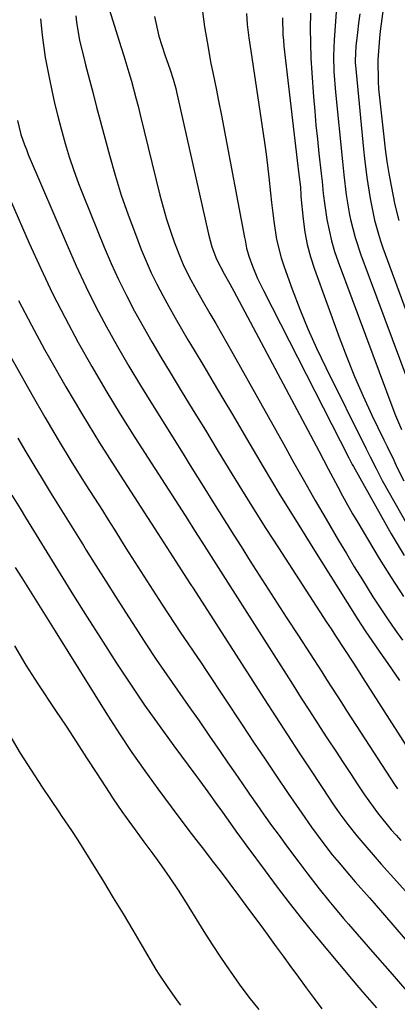
# Model space of a CAD drawing. Units: inches. Extents: x 1885089 to 1889689, y 427329 to 432709.
# Drawn here: x 1886997 to 1887080, y 430290 to 430508 of the extents above; entities that cross this region are included whole.
import ezdxf

# ---------------------------------------------------------------- set-up
doc = ezdxf.new("R2010")
doc.units = ezdxf.units.IN
doc.header["$MEASUREMENT"] = 0
doc.layers.add('7', color=7, linetype='Continuous')
doc.layers.add('8', color=7, linetype='Continuous')

msp = doc.modelspace()

# ---------------------------------------------------------------- linework, layer by layer
at = {"layer": '7', "color": 18}
for points in [[(1887079.06, 430524.33, 1758), (1887076.49, 430505.23, 1758), (1887076.29, 430503.64, 1758), (1887075.92, 430498.87, 1758), (1887075.99, 430494.09, 1758), (1887076.12, 430492.5, 1758), (1887077.24, 430481.85, 1758), (1887077.56, 430479.14, 1758), (1887077.93, 430476.44, 1758), (1887078.37, 430473.75, 1758), (1887078.86, 430471.07, 1758), (1887079.7, 430466.87, 1758), (1887080.54, 430463.44, 1758)], [(1887066.88, 430511.5, 1762), (1887066.3, 430503.31, 1762), (1887066.17, 430499.76, 1762), (1887066.25, 430496.34, 1762), (1887066.58, 430491.75, 1762), (1887068.15, 430476.46, 1762), (1887068.46, 430473.49, 1762), (1887068.97, 430469.05, 1762), (1887069.72, 430464.65, 1762), (1887069.93, 430463.6, 1762), (1887070.91, 430459.67, 1762), (1887072.18, 430455.82, 1762), (1887086.04, 430418.73, 1762)], [(1887001.49, 430507.93, 1778), (1887001.87, 430504.32, 1778), (1887002.53, 430499.43, 1778), (1887003.42, 430494.58, 1778), (1887003.95, 430492.12, 1778), (1887004.58, 430489.29, 1778), (1887005.26, 430486.47, 1778), (1887006, 430483.67, 1778), (1887006.91, 430480.44, 1778), (1887007.83, 430477.45, 1778), (1887008.81, 430474.48, 1778), (1887009.88, 430471.55, 1778), (1887011.02, 430468.63, 1778), (1887015.55, 430457.5, 1778), (1887017.08, 430453.91, 1778), (1887018.69, 430450.36, 1778), (1887020.43, 430446.86, 1778), (1887022.24, 430443.41, 1778), (1887024.14, 430439.99, 1778), (1887026.07, 430436.6, 1778), (1887028.05, 430433.23, 1778), (1887030.07, 430429.88, 1778), (1887032.55, 430425.82, 1778), (1887035.2, 430421.47, 1778), (1887037.86, 430417.12, 1778), (1887040.5, 430412.77, 1778), (1887043.15, 430408.41, 1778), (1887045.81, 430404.06, 1778), (1887048.5, 430399.73, 1778), (1887051.23, 430395.43, 1778), (1887053.99, 430391.14, 1778), (1887064.62, 430374.75, 1778), (1887065.61, 430373.23, 1778), (1887066.6, 430371.71, 1778), (1887068.59, 430368.69, 1778), (1887070.58, 430365.66, 1778), (1887071.58, 430364.1, 1778), (1887072.57, 430362.54, 1778), (1887086.14, 430341.22, 1778)], [(1887009.25, 430508.6, 1776), (1887009.41, 430507.22, 1776), (1887010.11, 430503.13, 1776), (1887011.07, 430499.09, 1776), (1887011.41, 430497.75, 1776), (1887012.27, 430494.44, 1776), (1887013.06, 430491.45, 1776), (1887013.84, 430488.46, 1776), (1887014.64, 430485.47, 1776), (1887015.44, 430482.48, 1776), (1887016.68, 430477.85, 1776), (1887017.95, 430473.43, 1776), (1887019.31, 430469.04, 1776), (1887020.81, 430464.69, 1776), (1887022.41, 430460.37, 1776), (1887023.71, 430457.03, 1776), (1887024.78, 430454.43, 1776), (1887025.91, 430451.87, 1776), (1887027.14, 430449.35, 1776), (1887028.44, 430446.86, 1776), (1887029.8, 430444.4, 1776), (1887031.18, 430441.95, 1776), (1887032.59, 430439.52, 1776), (1887034.02, 430437.1, 1776), (1887035.38, 430434.82, 1776), (1887037.5, 430431.26, 1776), (1887039.62, 430427.7, 1776), (1887041.72, 430424.13, 1776), (1887043.82, 430420.56, 1776), (1887046.93, 430415.25, 1776), (1887050.61, 430409.04, 1776), (1887054.32, 430402.86, 1776), (1887058.1, 430396.71, 1776), (1887061.92, 430390.58, 1776), (1887070.78, 430376.52, 1776), (1887071.4, 430375.53, 1776), (1887073.32, 430372.6, 1776), (1887074.63, 430370.67, 1776), (1887076.39, 430368.14, 1776), (1887078.14, 430365.6, 1776), (1887080.71, 430361.84, 1776)], [(1887016.6, 430510.04, 1774), (1887019.31, 430501.57, 1774), (1887019.89, 430499.73, 1774), (1887021, 430496.05, 1774), (1887021.53, 430494.19, 1774), (1887022.54, 430490.48, 1774), (1887023.02, 430488.62, 1774), (1887023.49, 430486.75, 1774), (1887027.84, 430469.02, 1774), (1887028.54, 430466.35, 1774), (1887029.3, 430463.7, 1774), (1887030.16, 430461.09, 1774), (1887031.07, 430458.49, 1774), (1887032.43, 430454.93, 1774), (1887033.11, 430453.36, 1774), (1887034.64, 430450.31, 1774), (1887035.47, 430448.81, 1774), (1887037.15, 430445.83, 1774), (1887038.86, 430442.9, 1774), (1887040.14, 430440.69, 1774), (1887041.41, 430438.48, 1774), (1887042.67, 430436.26, 1774), (1887043.92, 430434.04, 1774), (1887055.08, 430414.08, 1774), (1887057.42, 430409.92, 1774), (1887059.77, 430405.77, 1774), (1887062.14, 430401.63, 1774), (1887064.53, 430397.5, 1774), (1887067.26, 430392.8, 1774), (1887068.99, 430389.87, 1774), (1887070.74, 430386.96, 1774), (1887072.53, 430384.06, 1774), (1887074.87, 430380.35, 1774), (1887076.45, 430377.92, 1774), (1887078.06, 430375.51, 1774), (1887079.72, 430373.12, 1774), (1887081.4, 430370.75, 1774)], [(1887026.6, 430508.41, 1772), (1887027.6, 430504.14, 1772), (1887028.23, 430502.04, 1772), (1887028.92, 430499.95, 1772), (1887030.08, 430496.66, 1772), (1887030.75, 430494.6, 1772), (1887031.33, 430492.52, 1772), (1887031.5, 430491.82, 1772), (1887031.67, 430491.12, 1772), (1887038.52, 430460.42, 1772), (1887039.29, 430457.6, 1772), (1887040.29, 430454.86, 1772), (1887042.04, 430451.61, 1772), (1887043.26, 430449.46, 1772), (1887044.14, 430447.83, 1772), (1887062.89, 430412.55, 1772), (1887063.95, 430410.56, 1772), (1887065, 430408.57, 1772), (1887067.1, 430404.59, 1772), (1887068.16, 430402.6, 1772), (1887070.37, 430398.68, 1772), (1887071.51, 430396.74, 1772), (1887076.25, 430388.81, 1772), (1887078.89, 430384.58, 1772), (1887081.63, 430380.44, 1772)], [(1887046.91, 430509.12, 1768), (1887047.11, 430506.71, 1768), (1887047.46, 430503.77, 1768), (1887047.88, 430500.84, 1768), (1887050.89, 430480.63, 1768), (1887051.25, 430478.09, 1768), (1887051.58, 430475.54, 1768), (1887051.87, 430472.99, 1768), (1887052.23, 430469.45, 1768), (1887052.45, 430467.39, 1768), (1887052.95, 430463.27, 1768), (1887053.6, 430459.18, 1768), (1887054.62, 430455.17, 1768), (1887055.26, 430453.21, 1768), (1887057.05, 430448.26, 1768), (1887058.72, 430443.87, 1768), (1887060.5, 430439.52, 1768), (1887062.42, 430435.23, 1768), (1887064.44, 430430.99, 1768), (1887073.38, 430413, 1768), (1887074.25, 430411.25, 1768), (1887075.54, 430408.63, 1768), (1887076.92, 430406.04, 1768), (1887082.48, 430396.14, 1768)], [(1887054.9, 430508.18, 1766), (1887054.98, 430504.4, 1766), (1887055.08, 430503.14, 1766), (1887055.2, 430501.89, 1766), (1887058.11, 430476.64, 1766), (1887058.48, 430473.57, 1766), (1887058.83, 430470.79, 1766), (1887058.94, 430469.02, 1766), (1887058.97, 430468.73, 1766), (1887059.45, 430463.67, 1766), (1887059.82, 430460.87, 1766), (1887060.34, 430458.1, 1766), (1887061.06, 430455.38, 1766), (1887061.92, 430452.69, 1766), (1887067.39, 430437.65, 1766), (1887069.06, 430433.27, 1766), (1887070.81, 430428.94, 1766), (1887072.68, 430424.66, 1766), (1887074.65, 430420.41, 1766), (1887077.25, 430415.01, 1766), (1887077.98, 430413.5, 1766), (1887079.44, 430410.47, 1766), (1887080.17, 430408.95, 1766), (1887081.68, 430405.94, 1766)], [(1887061.07, 430509.16, 1764), (1887061.03, 430505.86, 1764), (1887061.05, 430502.56, 1764), (1887061.18, 430499.27, 1764), (1887061.37, 430495.98, 1764), (1887061.76, 430490.71, 1764), (1887062, 430487.58, 1764), (1887062.28, 430484.46, 1764), (1887062.6, 430481.34, 1764), (1887062.94, 430478.23, 1764), (1887063.46, 430473.76, 1764), (1887063.64, 430471.99, 1764), (1887063.87, 430469.34, 1764), (1887064.21, 430466.7, 1764), (1887064.7, 430463.65, 1764), (1887065.7, 430458.9, 1764), (1887066.39, 430456.57, 1764), (1887067.17, 430454.27, 1764), (1887079.27, 430421.92, 1764), (1887079.87, 430420.36, 1764), (1887081.15, 430417.28, 1764)], [(1886991.1, 430476.33, 1782), (1886998.99, 430458.39, 1782), (1887001.52, 430452.83, 1782), (1887004.15, 430447.32, 1782), (1887006.93, 430441.89, 1782), (1887009.8, 430436.5, 1782), (1887012.81, 430431.18, 1782), (1887015.88, 430425.9, 1782), (1887019.06, 430420.69, 1782), (1887022.31, 430415.52, 1782), (1887033.37, 430398.32, 1782), (1887033.91, 430397.49, 1782), (1887035.5, 430394.99, 1782), (1887037.08, 430392.49, 1782), (1887039.11, 430389.25, 1782), (1887041.69, 430385.19, 1782), (1887057.22, 430360.84, 1782), (1887059.04, 430357.98, 1782), (1887060.87, 430355.13, 1782), (1887062.7, 430352.29, 1782), (1887064.54, 430349.44, 1782), (1887065.01, 430348.73, 1782), (1887066.63, 430346.25, 1782), (1887068.25, 430343.77, 1782), (1887069.88, 430341.31, 1782), (1887071.53, 430338.84, 1782), (1887073.03, 430336.6, 1782), (1887075.84, 430332.68, 1782), (1887078.88, 430328.92, 1782), (1887079.95, 430327.71, 1782), (1887081.03, 430326.52, 1782)], [(1886996.64, 430445.74, 1784), (1886999.45, 430440.32, 1784), (1887002.36, 430434.95, 1784), (1887003.45, 430433, 1784), (1887007.04, 430426.72, 1784), (1887010.71, 430420.5, 1784), (1887014.5, 430414.34, 1784), (1887018.37, 430408.23, 1784), (1887027.38, 430394.31, 1784), (1887028.71, 430392.23, 1784), (1887031.32, 430388.13, 1784), (1887033.73, 430384.44, 1784), (1887034.69, 430382.97, 1784), (1887035.17, 430382.23, 1784), (1887050.85, 430357.82, 1784), (1887053.42, 430353.83, 1784), (1887056, 430349.85, 1784), (1887058.59, 430345.88, 1784), (1887061.2, 430341.92, 1784), (1887065.34, 430335.63, 1784), (1887065.88, 430334.82, 1784), (1887067.55, 430332.41, 1784), (1887069.3, 430330.06, 1784), (1887071.29, 430327.6, 1784), (1887072.62, 430326, 1784), (1887075.32, 430322.86, 1784), (1887076.69, 430321.31, 1784), (1887080.17, 430317.45, 1784), (1887083.29, 430313.98, 1784)], [(1886992.32, 430437.7, 1786), (1886999.52, 430425.01, 1786), (1887002.42, 430419.97, 1786), (1887005.38, 430414.96, 1786), (1887008.42, 430410, 1786), (1887011.5, 430405.06, 1786), (1887015.12, 430399.37, 1786), (1887016.43, 430397.3, 1786), (1887017.74, 430395.24, 1786), (1887020.34, 430391.1, 1786), (1887021.64, 430389.03, 1786), (1887024.25, 430384.9, 1786), (1887025.57, 430382.84, 1786), (1887028.23, 430378.7, 1786), (1887029.63, 430376.56, 1786), (1887031.05, 430374.44, 1786), (1887032.48, 430372.32, 1786), (1887033.92, 430370.2, 1786), (1887035.35, 430368.08, 1786), (1887036.77, 430365.96, 1786), (1887038.19, 430363.83, 1786), (1887045.99, 430352.07, 1786), (1887048.51, 430348.28, 1786), (1887051.05, 430344.49, 1786), (1887053.6, 430340.72, 1786), (1887056.15, 430336.95, 1786), (1887059.15, 430332.56, 1786), (1887061.33, 430329.45, 1786), (1887063.58, 430326.4, 1786), (1887065.89, 430323.39, 1786), (1887067.37, 430321.58, 1786), (1887069.65, 430318.9, 1786), (1887070.96, 430317.41, 1786), (1887074.07, 430313.86, 1786), (1887075.1, 430312.67, 1786), (1887081.98, 430304.77, 1786)], [(1886996.48, 430415.37, 1788), (1886998.23, 430412.37, 1788), (1887000, 430409.38, 1788), (1887001.81, 430406.4, 1788), (1887003.63, 430403.44, 1788), (1887005.46, 430400.49, 1788), (1887007.3, 430397.54, 1788), (1887009.13, 430394.59, 1788), (1887010.96, 430391.63, 1788), (1887011.57, 430390.66, 1788), (1887013.71, 430387.22, 1788), (1887015.86, 430383.79, 1788), (1887018.02, 430380.37, 1788), (1887020.2, 430376.96, 1788), (1887022.48, 430373.38, 1788), (1887024.73, 430369.92, 1788), (1887027.01, 430366.49, 1788), (1887029.34, 430363.09, 1788), (1887031.7, 430359.71, 1788), (1887034.08, 430356.34, 1788), (1887036.46, 430352.96, 1788), (1887038.81, 430349.57, 1788), (1887041.15, 430346.18, 1788), (1887042.85, 430343.7, 1788), (1887044.44, 430341.39, 1788), (1887046.03, 430339.07, 1788), (1887047.63, 430336.77, 1788), (1887049.23, 430334.46, 1788), (1887050.84, 430332.16, 1788), (1887052.47, 430329.88, 1788), (1887054.13, 430327.61, 1788), (1887055.8, 430325.35, 1788), (1887058.49, 430321.76, 1788), (1887060.28, 430319.38, 1788), (1887063.01, 430315.85, 1788), (1887065.13, 430313.22, 1788), (1887066.21, 430311.92, 1788), (1887068.38, 430309.34, 1788), (1887069.48, 430308.05, 1788), (1887074.78, 430301.93, 1788), (1887078.56, 430297.6, 1788), (1887082.36, 430293.31, 1788)], [(1886995.89, 430386.83, 1792), (1886997.37, 430384.5, 1792), (1886998.84, 430382.16, 1792), (1887000.3, 430379.81, 1792), (1887001.76, 430377.47, 1792), (1887003.22, 430375.13, 1792), (1887004.68, 430372.78, 1792), (1887016.27, 430354.22, 1792), (1887018.93, 430350.07, 1792), (1887021.65, 430345.97, 1792), (1887024.47, 430341.93, 1792), (1887027.36, 430337.94, 1792), (1887030.3, 430333.98, 1792), (1887031.77, 430332.01, 1792), (1887034.75, 430328.08, 1792), (1887036.25, 430326.12, 1792), (1887037.44, 430324.6, 1792), (1887039.39, 430322.06, 1792), (1887041.33, 430319.52, 1792), (1887043.25, 430316.96, 1792), (1887045.17, 430314.4, 1792), (1887047.64, 430311.07, 1792), (1887050.31, 430307.46, 1792), (1887052.01, 430305.14, 1792), (1887053.53, 430303.08, 1792), (1887055.03, 430301.01, 1792), (1887056.54, 430298.94, 1792), (1887058.42, 430296.33, 1792), (1887060.12, 430293.99, 1792), (1887061.85, 430291.67, 1792), (1887063.61, 430289.38, 1792)], [(1886995.72, 430369.49, 1794), (1886998.26, 430365.28, 1794), (1887000.91, 430361.15, 1794), (1887004.81, 430355.23, 1794), (1887007.1, 430351.76, 1794), (1887009.38, 430348.28, 1794), (1887011.65, 430344.79, 1794), (1887013.92, 430341.3, 1794), (1887016.62, 430337.12, 1794), (1887017.54, 430335.73, 1794), (1887019.42, 430332.97, 1794), (1887020.38, 430331.6, 1794), (1887022.33, 430328.9, 1794), (1887024.31, 430326.21, 1794), (1887026.24, 430323.63, 1794), (1887028.16, 430320.98, 1794), (1887030.04, 430318.3, 1794), (1887031.84, 430315.57, 1794), (1887033.6, 430312.81, 1794), (1887035.76, 430309.32, 1794), (1887037.55, 430306.45, 1794), (1887039.38, 430303.61, 1794), (1887041.24, 430300.78, 1794), (1887043.13, 430297.98, 1794), (1887043.31, 430297.71, 1794), (1887045.36, 430294.82, 1794), (1887047.47, 430291.98, 1794), (1887049.68, 430289.21, 1794)], [(1886994.66, 430349.69, 1796), (1886996.98, 430345.84, 1796), (1886999.39, 430342.04, 1796), (1887001.86, 430338.28, 1796), (1887005.48, 430332.9, 1796), (1887006.19, 430331.85, 1796), (1887008.32, 430328.73, 1796), (1887009.71, 430326.63, 1796), (1887011.06, 430324.5, 1796), (1887015.37, 430317.46, 1796), (1887017.54, 430313.9, 1796), (1887019.69, 430310.34, 1796), (1887021.82, 430306.76, 1796), (1887023.94, 430303.18, 1796), (1887026.94, 430298.06, 1796), (1887027.56, 430297.04, 1796), (1887029.56, 430294.05, 1796), (1887030.97, 430292.11, 1796), (1887031.67, 430291.14, 1796), (1887032.37, 430290.17, 1796)]]:
    msp.add_polyline3d(points, dxfattribs=at)
at = {"layer": '8', "color": 18}
for points in [[(1887037.24, 430509.57, 1770), (1887037.7, 430506.19, 1770), (1887038.24, 430502.82, 1770), (1887039.1, 430498.08, 1770), (1887039.48, 430496.1, 1770), (1887040.3, 430492.15, 1770), (1887040.72, 430490.18, 1770), (1887041.52, 430486.23, 1770), (1887041.9, 430484.25, 1770), (1887046.51, 430459.68, 1770), (1887046.62, 430459.08, 1770), (1887046.98, 430457.31, 1770), (1887047.45, 430455.56, 1770), (1887048.27, 430453.35, 1770), (1887049.4, 430450.61, 1770), (1887050.02, 430449.26, 1770), (1887050.67, 430447.93, 1770), (1887069.57, 430411.01, 1770), (1887069.93, 430410.29, 1770), (1887070.29, 430409.58, 1770), (1887070.54, 430409.11, 1770), (1887078.89, 430394.27, 1770), (1887081.75, 430389.47, 1770)], [(1887071.93, 430509.03, 1760), (1887071.69, 430506.98, 1760), (1887071.45, 430504.94, 1760), (1887071.08, 430501.92, 1760), (1887070.91, 430498.72, 1760), (1887070.94, 430498.18, 1760), (1887070.98, 430497.65, 1760), (1887072.78, 430479.16, 1760), (1887073, 430477.07, 1760), (1887073.52, 430472.9, 1760), (1887074.22, 430468.25, 1760), (1887075.2, 430463.52, 1760), (1887076.05, 430460.42, 1760), (1887076.54, 430458.89, 1760), (1887077.07, 430457.38, 1760), (1887086.29, 430432.21, 1760)], [(1886996.36, 430485.5, 1780), (1886997.16, 430482.4, 1780), (1886997.93, 430480.12, 1780), (1886998.34, 430479.06, 1780), (1886998.77, 430478, 1780), (1887007.32, 430457.95, 1780), (1887009.35, 430453.38, 1780), (1887011.46, 430448.85, 1780), (1887013.71, 430444.38, 1780), (1887016.04, 430439.96, 1780), (1887018.48, 430435.59, 1780), (1887020.97, 430431.25, 1780), (1887023.54, 430426.95, 1780), (1887026.16, 430422.69, 1780), (1887032.93, 430411.89, 1780), (1887034.53, 430409.33, 1780), (1887036.13, 430406.77, 1780), (1887037.72, 430404.2, 1780), (1887039.32, 430401.64, 1780), (1887040.91, 430399.08, 1780), (1887042.51, 430396.52, 1780), (1887044.13, 430393.97, 1780), (1887045.74, 430391.42, 1780), (1887047.78, 430388.22, 1780), (1887050.42, 430384.08, 1780), (1887053.07, 430379.95, 1780), (1887055.73, 430375.82, 1780), (1887058.4, 430371.69, 1780), (1887063.54, 430363.77, 1780), (1887064.63, 430362.08, 1780), (1887065.72, 430360.39, 1780), (1887067.89, 430357.01, 1780), (1887068.98, 430355.32, 1780), (1887071.16, 430351.94, 1780), (1887072.25, 430350.26, 1780), (1887079.62, 430338.93, 1780), (1887080.26, 430337.97, 1780)], [(1886995.17, 430402.75, 1790), (1886996.97, 430399.82, 1790), (1886998.16, 430397.86, 1790), (1887002.85, 430390.21, 1790), (1887005.81, 430385.41, 1790), (1887008.78, 430380.63, 1790), (1887011.79, 430375.86, 1790), (1887014.81, 430371.1, 1790), (1887018.27, 430365.69, 1790), (1887021.31, 430361.04, 1790), (1887024.42, 430356.44, 1790), (1887027.63, 430351.91, 1790), (1887030.9, 430347.42, 1790), (1887035.76, 430340.91, 1790), (1887036.65, 430339.71, 1790), (1887038.42, 430337.3, 1790), (1887040.43, 430334.5, 1790), (1887041.62, 430332.82, 1790), (1887043.39, 430330.28, 1790), (1887044.59, 430328.61, 1790), (1887046.4, 430326.11, 1790), (1887047, 430325.29, 1790), (1887051.03, 430319.81, 1790), (1887053.68, 430316.27, 1790), (1887056.37, 430312.76, 1790), (1887059.12, 430309.3, 1790), (1887061.9, 430305.86, 1790), (1887067.44, 430299.14, 1790), (1887070.48, 430295.54, 1790), (1887072.54, 430293.16, 1790), (1887075.61, 430289.59, 1790)]]:
    msp.add_polyline3d(points, dxfattribs=at)

doc.saveas('drawing.dxf')
